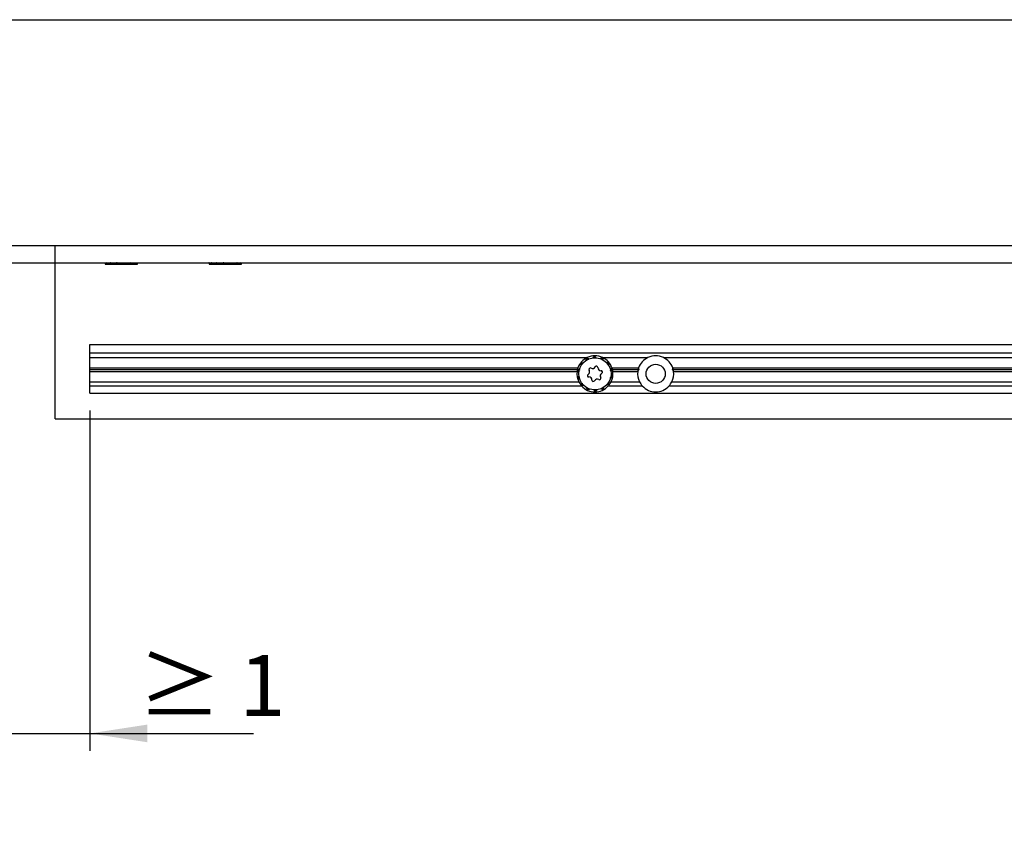
# Model space of a CAD drawing. Units: millimetres. Extents: x 10 to 584, y 10 to 410.
# Drawn here: x 237 to 294, y 127 to 174 of the extents above; entities that cross this region are included whole.
import ezdxf

# ---------------------------------------------------------------- set-up
doc = ezdxf.new("R2010")
doc.units = ezdxf.units.MM
doc.layers.add('FORMAT', color=7, linetype='Continuous')
doc.styles.add('SLDTEXTSTYLE1', font='TXT', dxfattribs={"width": 0.605})
doc.styles.add('SLDTEXTSTYLE4', font='TXT', dxfattribs={"width": 0.57, "bigfont": 'bigfont'})
doc.dimstyles.new('SLDDIMSTYLE2', dxfattribs={"dimtxt": 3.5, "dimasz": 3.302, "dimexe": 0, "dimexo": 0.0625, "dimgap": 0.875, "dimtad": 1, "dimlfac": 5, "dimrnd": 1e-09, "dimzin": 12, "dimdsep": 46, "dimtxsty": 'SLDTEXTSTYLE1', "dimsah": 1, "dimcen": 0.09, "dimadec": 0, "dimazin": 3, "dimtfac": 1, "dimtmove": 0, "dimatfit": 0, "dimfxl": 0, "dimfrac": 2, "dimtolj": 1, "dimtzin": 12, "dimarcsym": 0})

# ---------------------------------------------------------------- blocks, each defined once
blk = doc.blocks.new('_D_16')
at = {"layer": 'FORMAT', "color": 7}
for p, q in [((233.699, 151.977), (233.699, 132.382)), ((241.199, 151.977), (241.199, 132.382)), ((233.699, 133.382), (227.349, 133.382)), ((233.699, 133.382), (241.199, 133.382)), ((241.199, 133.382), (250.617, 133.382))]:
    blk.add_line(p, q, dxfattribs=at)
for points in [[(233.699, 133.382), (230.397, 133.89), (230.397, 132.874)], [(241.199, 133.382), (244.501, 132.874), (244.501, 133.89)]]:
    blk.add_solid(points, dxfattribs=at)
at = {"layer": 'FORMAT', "color": 7, "insert": (243.967, 137.894), "char_height": 3.5, "attachment_point": 1, "style": 'SLDTEXTSTYLE4'}
blk.add_mtext('≥ 1', dxfattribs=at)

msp = doc.modelspace()

# ---------------------------------------------------------------- linework, layer by layer
at = {"color": 7, "linetype": 'Continuous', "lineweight": 25}
for p, q in [((32.9994, 174.4971), (392.9994, 174.4971)), ((45.9994, 161.4971), (379.9994, 161.4971)), ((239.1994, 160.4971), (239.1994, 161.4971)), ((235.0994, 160.4971), (239.1994, 160.4971)), ((239.1994, 160.4971), (375.1994, 160.4971)), ((239.1994, 151.4971), (239.1994, 160.4971)), ((242.0442, 160.4971), (242.0627, 160.4793)), ((242.0567, 160.4866), (242.07, 160.4738)), ((242.067, 160.4753), (242.0595, 160.4825)), ((242.0694, 160.4733), (242.0694, 160.4122)), ((242.0694, 160.4122), (243.9294, 160.4122)), ((242.1267, 160.4902), (242.11, 160.502)), ((242.139, 160.4825), (242.1267, 160.4902)), ((242.1511, 160.4753), (242.139, 160.4825)), ((242.1632, 160.4686), (242.1511, 160.4753)), ((242.1754, 160.4624), (242.1632, 160.4686)), ((242.1715, 160.4866), (242.1759, 160.4738)), ((242.1806, 160.4599), (242.1754, 160.4624)), ((242.3746, 160.4902), (242.3632, 160.4971)), ((242.3889, 160.4825), (242.3746, 160.4902)), ((242.4033, 160.4753), (242.3889, 160.4825)), ((242.4178, 160.4686), (242.4033, 160.4753)), ((242.4324, 160.4624), (242.4178, 160.4686)), ((242.4388, 160.4599), (242.4324, 160.4624)), ((242.4504, 160.4866), (242.4448, 160.4738)), ((242.7462, 160.4902), (242.7333, 160.4984)), ((242.7597, 160.4825), (242.7462, 160.4902)), ((242.7735, 160.4753), (242.7597, 160.4825)), ((242.7875, 160.4686), (242.7735, 160.4753)), ((242.8018, 160.4624), (242.7875, 160.4686)), ((242.8081, 160.4599), (242.8018, 160.4624)), ((242.838, 160.4866), (242.8237, 160.4738)), ((243.1781, 160.4825), (243.1679, 160.4902)), ((243.1885, 160.4753), (243.1781, 160.4825)), ((243.1992, 160.4686), (243.1885, 160.4753)), ((243.2103, 160.4624), (243.1992, 160.4686)), ((243.2153, 160.4599), (243.2103, 160.4624)), ((243.2575, 160.4866), (243.2373, 160.4738)), ((243.5348, 160.5182), (243.5785, 160.4646)), ((243.5478, 160.5061), (243.5764, 160.4729)), ((243.561, 160.4825), (243.5563, 160.4902)), ((243.566, 160.4753), (243.561, 160.4825)), ((243.5714, 160.4686), (243.566, 160.4753)), ((243.5771, 160.4624), (243.5714, 160.4686)), ((243.5797, 160.4599), (243.5771, 160.4624)), ((243.626, 160.4866), (243.6039, 160.4738)), ((243.7977, 160.516), (243.8216, 160.4729)), ((243.8025, 160.5111), (243.8264, 160.4646)), ((243.8093, 160.504), (243.8294, 160.4624)), ((243.817, 160.4972), (243.8302, 160.4686)), ((243.8175, 160.5066), (243.8313, 160.4753)), ((243.8292, 160.4599), (243.8294, 160.4624)), ((243.8294, 160.4624), (243.8302, 160.4686)), ((243.8302, 160.4686), (243.8313, 160.4753)), ((243.8313, 160.4753), (243.8327, 160.4825)), ((243.8327, 160.4825), (243.8344, 160.4902)), ((243.8703, 160.4866), (243.8507, 160.4738)), ((243.9246, 160.4686), (243.9319, 160.4753)), ((243.9294, 160.4122), (243.9294, 160.4616)), ((243.9319, 160.4753), (243.9394, 160.4825)), ((243.9363, 160.4795), (243.9547, 160.4971)), ((243.9394, 160.4825), (243.9472, 160.4902)), ((248.0664, 160.4825), (248.0568, 160.4902)), ((248.0758, 160.4753), (248.0664, 160.4825)), ((248.0694, 160.4801), (248.0694, 160.4122)), ((248.0694, 160.4122), (249.9294, 160.4122)), ((248.085, 160.4686), (248.0758, 160.4753)), ((248.0764, 160.4866), (248.0868, 160.4738)), ((248.0942, 160.4624), (248.085, 160.4686)), ((248.1967, 160.4902), (248.1821, 160.4997)), ((248.21, 160.4825), (248.1967, 160.4902)), ((248.2233, 160.4753), (248.21, 160.4825)), ((248.2365, 160.4686), (248.2233, 160.4753)), ((248.2499, 160.4624), (248.2365, 160.4686)), ((248.2556, 160.4599), (248.2499, 160.4624)), ((248.2539, 160.4866), (248.2547, 160.4738)), ((248.4956, 160.4902), (248.4841, 160.4971)), ((248.51, 160.4825), (248.4956, 160.4902)), ((248.5245, 160.4753), (248.51, 160.4825)), ((248.5391, 160.4686), (248.5245, 160.4753)), ((248.554, 160.4624), (248.5391, 160.4686)), ((248.5605, 160.4599), (248.554, 160.4624)), ((248.579, 160.4866), (248.5702, 160.4738)), ((248.8942, 160.4902), (248.8842, 160.4971)), ((248.9069, 160.4825), (248.8942, 160.4902)), ((248.9198, 160.4753), (248.9069, 160.4825)), ((248.9329, 160.4686), (248.9198, 160.4753)), ((248.9464, 160.4624), (248.9329, 160.4686)), ((248.9523, 160.4599), (248.9464, 160.4624)), ((248.9874, 160.4866), (248.9706, 160.4738)), ((249.3221, 160.4825), (249.3138, 160.4902)), ((249.3308, 160.4753), (249.3221, 160.4825)), ((249.3398, 160.4686), (249.3308, 160.4753)), ((249.3492, 160.4624), (249.3398, 160.4686)), ((249.3535, 160.4599), (249.3492, 160.4624)), ((249.3982, 160.4866), (249.3768, 160.4738)), ((249.6602, 160.4975), (249.6794, 160.4686)), ((249.6735, 160.4825), (249.671, 160.4902)), ((249.6763, 160.4753), (249.6735, 160.4825)), ((249.6794, 160.4686), (249.6763, 160.4753)), ((249.6828, 160.4624), (249.6794, 160.4686)), ((249.6845, 160.4599), (249.6828, 160.4624)), ((249.73, 160.4866), (249.7082, 160.4738)), ((249.8689, 160.4971), (249.8811, 160.4624)), ((249.8799, 160.4599), (249.8811, 160.4624)), ((249.8811, 160.4624), (249.8842, 160.4686)), ((249.8832, 160.5099), (249.8913, 160.4825)), ((249.8842, 160.4686), (249.8876, 160.4753)), ((249.8876, 160.4753), (249.8913, 160.4825)), ((249.8913, 160.4825), (249.8953, 160.4902)), ((249.9171, 160.4866), (249.8993, 160.4738)), ((249.9294, 160.4122), (249.9294, 160.4971)), ((249.9325, 160.4825), (249.9421, 160.4902)), ((241.1994, 155.2971), (241.1994, 155.7771)), ((241.1994, 155.7771), (373.1994, 155.7771)), ((241.1994, 155.2971), (373.1994, 155.2971)), ((241.1994, 155.0371), (241.1994, 155.2971)), ((241.1994, 155.0371), (269.8545, 155.0371)), ((241.1994, 154.4371), (241.1994, 155.0371)), ((269.7956, 154.9376), (269.8137, 154.9482)), ((269.802, 154.9076), (269.8656, 154.9408)), ((269.8036, 154.8976), (269.8799, 154.9388)), ((269.8052, 154.8875), (269.8943, 154.9371)), ((269.8885, 154.9868), (269.8137, 154.9482)), ((269.8656, 154.9408), (269.8137, 154.9482)), ((269.8799, 154.9388), (269.8656, 154.9408)), ((269.8943, 154.9371), (269.8799, 154.9388)), ((269.8885, 154.9868), (269.9523, 154.975)), ((269.9237, 154.9346), (269.9089, 154.9357)), ((269.9302, 154.9343), (269.9237, 154.9346)), ((269.9523, 154.975), (269.9417, 154.9555)), ((270.1971, 155.0236), (270.2989, 155.0297)), ((270.2001, 155.0334), (270.2867, 155.0375)), ((270.2029, 155.0432), (270.2746, 155.0454)), ((270.2102, 155.073), (270.2311, 155.0747)), ((270.3152, 155.0769), (270.2311, 155.0747)), ((270.2746, 155.0454), (270.2311, 155.0747)), ((270.2867, 155.0375), (270.2746, 155.0454)), ((270.2989, 155.0297), (270.2867, 155.0375)), ((270.3243, 155.0147), (270.3114, 155.0221)), ((270.3152, 155.0769), (270.3676, 155.0387)), ((270.3301, 155.0116), (270.3243, 155.0147)), ((270.3676, 155.0387), (270.3496, 155.0257)), ((270.6093, 154.9763), (270.7036, 154.9376)), ((270.6162, 154.9838), (270.696, 154.9499)), ((270.623, 154.9913), (270.6886, 154.9623)), ((270.6425, 155.0151), (270.6621, 155.0075)), ((270.6886, 154.9623), (270.6621, 155.0075)), ((270.7388, 154.9731), (270.6621, 155.0075)), ((270.696, 154.9499), (270.6886, 154.9623)), ((270.7036, 154.9376), (270.696, 154.9499)), ((270.72, 154.913), (270.7116, 154.9253)), ((270.7238, 154.9077), (270.72, 154.913)), ((270.7388, 154.9731), (270.7694, 154.9159)), ((270.7444, 155.0371), (273.3545, 155.0371)), ((270.7694, 154.9159), (270.7476, 154.912)), ((274.2444, 155.0371), (359.0545, 155.0371)), ((241.1994, 154.4371), (269.3166, 154.4371)), ((241.1994, 154.3371), (241.1994, 154.4371)), ((241.1994, 154.3371), (269.3493, 154.3371)), ((241.1994, 154.2371), (241.1994, 154.3371)), ((269.2751, 154.2771), (269.3493, 154.3371)), ((269.3493, 154.3371), (269.3037, 154.3971)), ((269.3477, 154.3305), (269.3966, 154.373)), ((269.3966, 154.373), (269.4053, 154.3526)), ((269.4808, 154.6358), (269.4925, 154.6532)), ((269.5432, 154.7204), (269.4925, 154.6532)), ((269.5425, 154.669), (269.4925, 154.6532)), ((269.4996, 154.6115), (269.5425, 154.669)), ((269.5054, 154.6032), (269.5562, 154.6734)), ((269.5112, 154.5947), (269.5699, 154.6781)), ((269.5562, 154.6734), (269.5425, 154.669)), ((269.5432, 154.7204), (269.6057, 154.7374)), ((269.5699, 154.6781), (269.5562, 154.6734)), ((269.5975, 154.6886), (269.5837, 154.6832)), ((269.6035, 154.6912), (269.5975, 154.6886)), ((269.6057, 154.7374), (269.6047, 154.7153)), ((270.96, 154.7548), (271.0283, 154.679)), ((270.9696, 154.7586), (271.0267, 154.6934)), ((270.979, 154.7624), (271.0255, 154.7078)), ((271.0068, 154.7753), (271.0212, 154.76)), ((271.0255, 154.7078), (271.0212, 154.76)), ((271.0754, 154.6957), (271.0212, 154.76)), ((271.0267, 154.6934), (271.0255, 154.7078)), ((271.0283, 154.679), (271.0267, 154.6934)), ((271.0324, 154.6497), (271.0302, 154.6644)), ((271.0335, 154.6433), (271.0324, 154.6497)), ((271.0781, 154.6309), (271.0568, 154.6368)), ((271.0754, 154.6957), (271.0781, 154.6309)), ((271.18, 154.403), (271.2086, 154.3051)), ((271.1902, 154.4023), (271.2134, 154.3188)), ((271.2003, 154.4017), (271.2185, 154.3323)), ((271.2185, 154.3323), (271.2374, 154.3812)), ((271.2311, 154.4012), (271.2374, 154.3812)), ((271.2583, 154.2997), (271.2374, 154.3812)), ((271.2952, 154.3971), (271.2496, 154.3371)), ((271.2496, 154.3371), (272.8493, 154.3371)), ((271.2496, 154.3371), (271.3238, 154.2771)), ((271.2823, 154.4371), (272.8166, 154.4371)), ((272.7751, 154.2771), (272.8493, 154.3371)), ((272.8493, 154.3371), (272.8037, 154.3971)), ((274.7952, 154.3971), (274.7496, 154.3371)), ((274.7496, 154.3371), (358.5493, 154.3371)), ((274.7496, 154.3371), (274.8238, 154.2771)), ((274.7823, 154.4371), (358.5166, 154.4371)), ((241.1994, 154.2371), (269.2689, 154.2371)), ((241.1994, 153.6371), (241.1994, 154.2371)), ((269.3281, 154.2272), (269.3311, 154.248)), ((269.3477, 154.3305), (269.3311, 154.248)), ((269.3693, 154.2839), (269.3311, 154.248)), ((269.3406, 153.8944), (269.3663, 153.954)), ((269.3406, 153.8944), (269.3615, 153.8129)), ((269.3556, 154.2135), (269.3693, 154.2839)), ((269.3804, 153.8619), (269.3615, 153.8129)), ((269.3678, 153.7929), (269.3615, 153.8129)), ((269.3644, 154.2086), (269.3798, 154.2939)), ((269.3663, 153.954), (269.3829, 153.9393)), ((269.3798, 154.2939), (269.3693, 154.2839)), ((269.3734, 154.2035), (269.3901, 154.3041)), ((269.3901, 154.3041), (269.3798, 154.2939)), ((269.3855, 153.8754), (269.3804, 153.8619)), ((269.3986, 153.7925), (269.3804, 153.8619)), ((269.3903, 153.889), (269.3855, 153.8754)), ((269.4087, 153.7918), (269.3855, 153.8754)), ((269.4189, 153.7911), (269.3903, 153.889)), ((269.3993, 153.9171), (269.3949, 153.9029)), ((269.4011, 153.9234), (269.3993, 153.9171)), ((269.4104, 154.3255), (269.4003, 154.3146)), ((269.4147, 154.3304), (269.4104, 154.3255)), ((271.1842, 153.8637), (271.1885, 153.8686)), ((271.1885, 153.8686), (271.1986, 153.8795)), ((271.2023, 153.8211), (271.1936, 153.8415)), ((271.1978, 154.2707), (271.1996, 154.277)), ((271.1996, 154.277), (271.204, 154.2912)), ((271.2512, 153.8636), (271.2023, 153.8211)), ((271.2086, 154.3051), (271.2134, 154.3188)), ((271.2255, 153.9907), (271.2088, 153.8901)), ((271.2088, 153.8901), (271.2191, 153.9003)), ((271.2134, 154.3188), (271.2185, 154.3323)), ((271.2326, 154.2402), (271.216, 154.2548)), ((271.2345, 153.9856), (271.2191, 153.9003)), ((271.2191, 153.9003), (271.2296, 153.9102)), ((271.2433, 153.9806), (271.2296, 153.9102)), ((271.2296, 153.9102), (271.2678, 153.9461)), ((271.2583, 154.2997), (271.2326, 154.2402)), ((271.2512, 153.8636), (271.2678, 153.9461)), ((271.2708, 153.9669), (271.2678, 153.9461)), ((271.33, 154.2371), (272.7689, 154.2371)), ((274.83, 154.2371), (358.4689, 154.2371)), ((241.1994, 153.6371), (269.3667, 153.6371)), ((241.1994, 153.3971), (241.1994, 153.6371)), ((241.1994, 152.9771), (241.1994, 153.3971)), ((241.1994, 153.3971), (269.5303, 153.3971)), ((269.5208, 153.5633), (269.5421, 153.5573)), ((269.5235, 153.4985), (269.5208, 153.5633)), ((269.5235, 153.4985), (269.5777, 153.4341)), ((269.5654, 153.5508), (269.5665, 153.5444)), ((269.5665, 153.5444), (269.5687, 153.5297)), ((269.6304, 153.4629), (269.5687, 153.5297)), ((269.5706, 153.5152), (269.5722, 153.5007)), ((269.6388, 153.4394), (269.5706, 153.5152)), ((269.5722, 153.5007), (269.5734, 153.4864)), ((269.6293, 153.4356), (269.5722, 153.5007)), ((269.5734, 153.4864), (269.5777, 153.4341)), ((269.6199, 153.4317), (269.5734, 153.4864)), ((269.5921, 153.4188), (269.5777, 153.4341)), ((269.8295, 153.2783), (269.8513, 153.2822)), ((269.8601, 153.2211), (269.8295, 153.2783)), ((269.8601, 153.2211), (269.9368, 153.1866)), ((269.8751, 153.2864), (269.8789, 153.2811)), ((269.8789, 153.2811), (269.8873, 153.2688)), ((269.8953, 153.2566), (269.9029, 153.2442)), ((269.9896, 153.2179), (269.8953, 153.2566)), ((269.9029, 153.2442), (269.9103, 153.2318)), ((269.9827, 153.2103), (269.9029, 153.2442)), ((269.9103, 153.2318), (269.9368, 153.1866)), ((269.9759, 153.2028), (269.9103, 153.2318)), ((270.6466, 153.2191), (270.6572, 153.2386)), ((270.7104, 153.2074), (270.6466, 153.2191)), ((270.6687, 153.2598), (270.6752, 153.2595)), ((270.6752, 153.2595), (270.69, 153.2584)), ((270.7937, 153.3067), (270.7046, 153.257)), ((270.7046, 153.257), (270.719, 153.2553)), ((270.7104, 153.2074), (270.7852, 153.2459)), ((270.7953, 153.2965), (270.719, 153.2553)), ((270.719, 153.2553), (270.7333, 153.2534)), ((270.7969, 153.2865), (270.7333, 153.2534)), ((270.7333, 153.2534), (270.7852, 153.2459)), ((270.8033, 153.2565), (270.7852, 153.2459)), ((270.9931, 153.4567), (270.9942, 153.4788)), ((271.0557, 153.4738), (270.9931, 153.4567)), ((270.9954, 153.5029), (271.0014, 153.5055)), ((271.0014, 153.5055), (271.0152, 153.5109)), ((271.0877, 153.5994), (271.0289, 153.516)), ((271.0289, 153.516), (271.0427, 153.5207)), ((271.0935, 153.5909), (271.0427, 153.5207)), ((271.0427, 153.5207), (271.0564, 153.5252)), ((271.0557, 153.4738), (271.1064, 153.5409)), ((271.0993, 153.5826), (271.0564, 153.5252)), ((271.0564, 153.5252), (271.1064, 153.5409)), ((271.0686, 153.3971), (273.0303, 153.3971)), ((271.1181, 153.5583), (271.1064, 153.5409)), ((271.2322, 153.6371), (272.8667, 153.6371)), ((274.5686, 153.3971), (358.7303, 153.3971)), ((274.7322, 153.6371), (358.5667, 153.6371)), ((241.1994, 152.9771), (373.1994, 152.9771)), ((269.9564, 153.1791), (269.9368, 153.1866)), ((270.2313, 153.1555), (270.2493, 153.1684)), ((270.2837, 153.1172), (270.2313, 153.1555)), ((270.2688, 153.1826), (270.2746, 153.1794)), ((270.2746, 153.1794), (270.2875, 153.172)), ((270.2837, 153.1172), (270.3678, 153.1195)), ((270.4018, 153.1705), (270.3, 153.1644)), ((270.3, 153.1644), (270.3122, 153.1567)), ((270.3988, 153.1607), (270.3122, 153.1567)), ((270.3122, 153.1567), (270.3242, 153.1487)), ((270.3959, 153.151), (270.3242, 153.1487)), ((270.3242, 153.1487), (270.3678, 153.1195)), ((270.3887, 153.1211), (270.3678, 153.1195)), ((239.1994, 151.4971), (375.1994, 151.4971))]:
    msp.add_line(p, q, dxfattribs=at)
for centre, radius in [((270.2994, 154.0971), 0.93), ((273.7994, 154.0971), 0.55)]:
    msp.add_circle(centre, radius, dxfattribs=at)
for centre, radius, start, end in [((270.2994, 154.0971), 1.04, 115.33168, 160.91788), ((270.2994, 154.0971), 1.04, 64.66832, 115.33168), ((270.2994, 154.0971), 1.04, 19.08212, 64.66832), ((273.7994, 154.0971), 1.04, 115.33168, 160.91788), ((273.7994, 154.0971), 1.04, 64.66832, 115.33168), ((273.7994, 154.0971), 1.04, 19.08212, 64.66832), ((270.2994, 154.0971), 1.04, 160.91788, 163.23413), ((270.0348, 154.3562), 0.0796, 59.10559, 212.10743), ((270.1659, 154.5753), 0.1758, 239.10559, 332.10743), ((270.3915, 154.4559), 0.0796, 359.10559, 152.10743), ((270.6468, 154.4519), 0.1758, 179.10559, 272.10743), ((270.2994, 154.0971), 1.04, 16.76587, 19.08212), ((273.7994, 154.0971), 1.04, 160.91788, 163.23413), ((273.7994, 154.0971), 1.04, 16.76587, 19.08212), ((270.2994, 154.0971), 1.04, 172.26362, 206.25121), ((270.2994, 154.0971), 1.04, 170.03323, 172.26362), ((269.9427, 153.9974), 0.0796, 119.10559, 272.10743), ((269.8185, 154.2205), 0.1758, 299.10559, 32.10743), ((269.9521, 153.7423), 0.1758, 359.10559, 92.10743), ((270.433, 153.6188), 0.1758, 59.10559, 152.10743), ((270.5641, 153.8379), 0.0796, 239.10559, 32.10743), ((270.7804, 153.9736), 0.1758, 119.10559, 212.10743), ((270.6562, 154.1967), 0.0796, 299.10559, 92.10743), ((270.2994, 154.0971), 1.04, 333.74879, 7.73638), ((270.2994, 154.0971), 1.04, 7.73638, 9.96677), ((273.7994, 154.0971), 1.04, 172.26362, 206.25121), ((273.7994, 154.0971), 1.04, 170.03323, 172.26362), ((273.7994, 154.0971), 1.04, 333.74879, 7.73638), ((273.7994, 154.0971), 1.04, 7.73638, 9.96677), ((270.2994, 154.0971), 1.04, 206.25121, 222.30499), ((270.2994, 154.0971), 1.04, 222.30499, 317.69501), ((270.2074, 153.7383), 0.0796, 179.10559, 332.10743), ((270.2994, 154.0971), 1.04, 317.69501, 333.74879), ((273.7994, 154.0971), 1.04, 206.25121, 222.30499), ((273.7994, 154.0971), 1.04, 222.30499, 317.69501), ((273.7994, 154.0971), 1.04, 317.69501, 333.74879)]:
    msp.add_arc(centre, radius, start, end, dxfattribs=at)
for centre, major_axis, ratio, start_param, end_param in [((242.256, 160.3778), (0.1482, 0.1851), 0.4657094, 1.4729905, 1.4992843), ((242.2634, 160.3857), (0.1478, 0.1858), 0.4671292, 1.470979, 1.5171492), ((242.4158, 160.3778), (0.134, 0.1969), 0.1212706, 1.198376, 1.2246698), ((242.4219, 160.3857), (0.1342, 0.1976), 0.1212478, 1.1973578, 1.243528), ((242.4279, 160.3934), (0.1345, 0.1983), 0.1212724, 1.1960781, 1.2420451), ((242.4338, 160.4011), (0.1347, 0.1991), 0.1213432, 1.194535, 1.2402957), ((242.4398, 160.4087), (0.135, 0.2), 0.1214584, 1.1927255, 1.2382759), ((243.3523, 160.3934), (0.2078, 0.122), 0.7565331, 6.034121, 6.080088), ((243.3556, 160.3857), (0.207, 0.1202), 0.761497, 6.0413566, 6.0875268), ((243.3586, 160.3778), (0.2065, 0.1185), 0.7656819, 6.0686893, 6.094983), ((243.6126, 160.3857), (0.2353, -0.0169), 0.839384, 0.4948168, 0.540987), ((243.6184, 160.3778), (0.2346, -0.0207), 0.8374452, 0.5331841, 0.5594778), ((248.2969, 160.3778), (0.1408, 0.1913), 0.3500431, 1.3681959, 1.3944896), ((248.304, 160.3857), (0.1406, 0.192), 0.3506974, 1.3665927, 1.4127629), ((248.3111, 160.3934), (0.1404, 0.1927), 0.3515893, 1.3647224, 1.4106894), ((248.3182, 160.4011), (0.1401, 0.1936), 0.3527178, 1.3625749, 1.4083356), ((249.4578, 160.3857), (0.2236, 0.0824), 0.8062615, 6.2636687, 6.3098389), ((249.683, 160.3778), (0.2224, -0.0765), 0.8189821, 0.826016, 0.8523097), ((269.6936, 154.7735), (0.0493, 0.2303), 0.4371016, 5.423915, 5.5944618), ((269.6951, 154.7648), (0.0493, 0.2307), 0.4359088, 5.4156741, 5.4693518), ((269.8544, 154.7249), (0.025, 0.2345), 0.5657306, 5.8461752, 5.8724689), ((269.8592, 154.719), (0.0262, 0.2349), 0.5662537, 5.8542317, 5.9004019), ((270.042, 154.9522), (0.1448, 0.1868), 0.4345571, 5.4077919, 5.4618646), ((270.0447, 154.9609), (0.1445, 0.1864), 0.4359088, 5.4156741, 5.4693518), ((270.0471, 154.9694), (0.1443, 0.1861), 0.4371016, 5.423915, 5.5944618), ((270.1709, 154.8558), (0.1242, 0.2005), 0.5657306, 5.8461752, 5.8724689), ((270.1726, 154.8485), (0.1255, 0.2003), 0.5662537, 5.8542317, 5.9004019), ((270.4385, 154.9793), (0.2116, 0.1055), 0.4345571, 5.4077919, 5.4618646), ((270.4447, 154.9859), (0.2111, 0.1053), 0.4359088, 5.4156741, 5.4693518), ((270.4506, 154.9925), (0.2107, 0.1051), 0.4371016, 5.423915, 5.5944618), ((270.5112, 154.8291), (0.2, 0.126), 0.5662537, 5.8542317, 5.9004019), ((270.5128, 154.8365), (0.1989, 0.1267), 0.5657306, 5.8461752, 5.8724689), ((269.4601, 154.4437), (-0.0555, 0.2288), 0.4371016, 5.423915, 5.5944618), ((269.4652, 154.4365), (-0.0557, 0.2292), 0.4359088, 5.4156741, 5.4693518), ((269.4703, 154.429), (-0.0558, 0.2297), 0.4345571, 5.4077919, 5.4618646), ((269.626, 154.4696), (-0.0793, 0.2221), 0.5657306, 5.8461752, 5.8724689), ((269.6329, 154.4664), (-0.0783, 0.223), 0.5662537, 5.8542317, 5.9004019), ((269.6964, 154.7558), (0.0494, 0.2312), 0.4345571, 5.4077919, 5.4618646), ((270.8075, 154.8316), (0.2364, 0.0033), 0.4345571, 5.4077919, 5.4618646), ((270.816, 154.8349), (0.2358, 0.0033), 0.4359088, 5.4156741, 5.4693518), ((270.8242, 154.8382), (0.2355, 0.0032), 0.4371016, 5.423915, 5.5944618), ((270.8078, 154.6647), (0.2349, 0.0267), 0.5662537, 5.8542317, 5.9004019), ((270.8125, 154.6707), (0.2342, 0.0279), 0.5657306, 5.8461752, 5.8724689), ((271.0759, 154.5384), (0.2144, -0.0996), 0.4345571, 5.4077919, 5.4618646), ((271.0938, 154.5372), (0.2135, -0.0993), 0.4371016, 5.423915, 5.5944618), ((269.3928, 154.0452), (-0.1493, 0.1821), 0.4371016, 5.423915, 5.5944618), ((269.4006, 154.0409), (-0.1496, 0.1823), 0.4359088, 5.4156741, 5.4693518), ((269.4084, 154.0363), (-0.1499, 0.1828), 0.4345571, 5.4077919, 5.4618646), ((269.5051, 153.657), (0.2135, -0.0993), 0.4371016, 2.2823223, 2.4528691), ((269.514, 153.6564), (0.2139, -0.0994), 0.4359088, 2.2740815, 2.3277592), ((269.5883, 153.8029), (0.2231, -0.0765), 0.5657306, 2.7045825, 2.7308762), ((269.5951, 153.8062), (0.2232, -0.0778), 0.5662537, 2.712639, 2.7588092), ((269.523, 153.6558), (0.2144, -0.0996), 0.4345571, 2.2661993, 2.320272), ((269.5311, 154.1406), (0.1678, -0.1657), 0.5657306, 2.7045825, 2.7308762), ((269.5387, 154.1406), (0.1673, -0.167), 0.5662537, 2.712639, 2.7588092), ((269.5323, 153.6549), (0.215, -0.1001), 0.4330481, 2.2586469, 2.3131443), ((271.0602, 154.0535), (0.1673, -0.167), 0.5662537, 5.8542317, 5.9004019), ((271.0678, 154.0536), (0.1678, -0.1657), 0.5657306, 5.8461752, 5.8724689), ((271.0038, 154.3879), (0.2232, -0.0778), 0.5662537, 5.8542317, 5.9004019), ((271.0106, 154.3913), (0.2231, -0.0765), 0.5657306, 5.8461752, 5.8724689), ((271.1905, 154.1578), (-0.1499, 0.1828), 0.4345571, 2.2661993, 2.320272), ((271.1983, 154.1532), (-0.1496, 0.1823), 0.4359088, 2.2740815, 2.3277592), ((271.2061, 154.149), (-0.1493, 0.1821), 0.4371016, 2.2823223, 2.4528691), ((269.7864, 153.5235), (0.2342, 0.0279), 0.5657306, 2.7045825, 2.7308762), ((269.7911, 153.5294), (0.2349, 0.0267), 0.5662537, 2.712639, 2.7588092), ((269.7747, 153.3559), (0.2355, 0.0032), 0.4371016, 2.2823223, 2.4528691), ((269.7829, 153.3593), (0.2358, 0.0033), 0.4359088, 2.2740815, 2.3277592), ((269.7914, 153.3626), (0.2364, 0.0033), 0.4345571, 2.2661993, 2.320272), ((270.0861, 153.3577), (0.1989, 0.1267), 0.5657306, 2.7045825, 2.7308762), ((270.0877, 153.365), (0.2, 0.126), 0.5662537, 2.712639, 2.7588092), ((270.1483, 153.2016), (0.2107, 0.1051), 0.4371016, 2.2823223, 2.4528691), ((270.1542, 153.2082), (0.2111, 0.1053), 0.4359088, 2.2740815, 2.3277592), ((270.1604, 153.2149), (0.2116, 0.1055), 0.4345571, 2.2661993, 2.320272), ((270.7397, 153.4751), (0.0262, 0.2349), 0.5662537, 2.712639, 2.7588092), ((270.7445, 153.4692), (0.025, 0.2345), 0.5657306, 2.7045825, 2.7308762), ((270.9025, 153.4383), (0.0494, 0.2312), 0.4345571, 2.2661993, 2.320272), ((270.9038, 153.4293), (0.0493, 0.2307), 0.4359088, 2.2740815, 2.3277592), ((270.9053, 153.4206), (0.0493, 0.2303), 0.4371016, 2.2823223, 2.4528691), ((270.966, 153.7277), (-0.0783, 0.223), 0.5662537, 2.712639, 2.7588092), ((270.9728, 153.7245), (-0.0793, 0.2221), 0.5657306, 2.7045825, 2.7308762), ((271.1286, 153.7652), (-0.0558, 0.2297), 0.4345571, 2.2661993, 2.320272), ((271.1337, 153.7577), (-0.0557, 0.2292), 0.4359088, 2.2740815, 2.3277592), ((271.1388, 153.7504), (-0.0555, 0.2288), 0.4371016, 2.2823223, 2.4528691), ((270.4263, 153.3457), (0.1255, 0.2003), 0.5662537, 2.712639, 2.7588092), ((270.428, 153.3383), (0.1242, 0.2005), 0.5657306, 2.7045825, 2.7308762), ((270.5518, 153.2247), (0.1443, 0.1861), 0.4371016, 2.2823223, 2.4528691), ((270.5542, 153.2332), (0.1445, 0.1864), 0.4359088, 2.2740815, 2.3277592), ((270.5569, 153.2419), (0.1448, 0.1868), 0.4345571, 2.2661993, 2.320272)]:
    msp.add_ellipse(centre, major_axis=major_axis, ratio=ratio, start_param=start_param, end_param=end_param, dxfattribs=at)

# ---------------------------------------------------------------- dimensions: what is measured, and where the dimension line sits
at = {"layer": 'FORMAT', "color": 7}
dim = msp.add_linear_dim(base=(241.1994, 133.3822), p1=(233.6994, 152.9771), p2=(241.1994, 152.9771), angle=0, text='≥ 1', dimstyle='SLDDIMSTYLE2', dxfattribs=at)
dim.commit()
dim.dimension.update_dxf_attribs({"geometry": '_D_16', "text_midpoint": (247.2918, 133.3822), "dimtype": 160})

doc.saveas('drawing.dxf')
